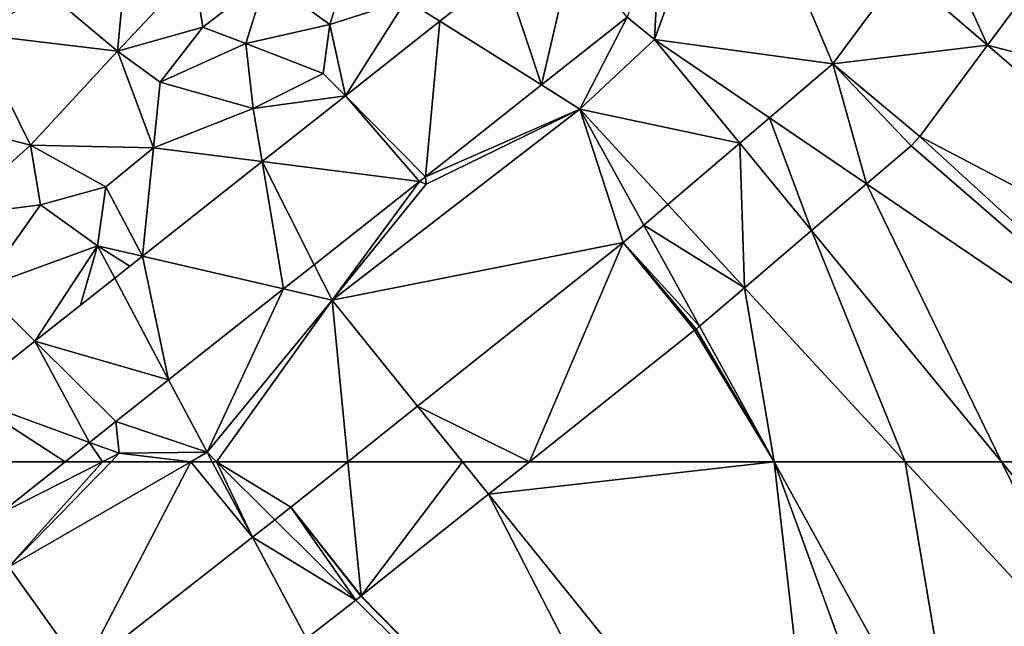
# Model space of a CAD drawing. Extents: x 3994 to 5000, y -2000 to -1000.
# Drawn here: x 4179 to 4231, y -1884 to -1852 of the extents above; entities that cross this region are included whole.
import ezdxf

# ---------------------------------------------------------------- set-up
doc = ezdxf.new("R2010")
doc.units = 0
doc.header["$MEASUREMENT"] = 0
for name, color, linetype in [('Bygninger_LOD2', 1, 'Continuous'), ('Bygninger_LOD3', 1, 'Continuous'), ('Terraen', 33, 'Continuous'), ('Terraen_vej', 33, 'Continuous')]:
    doc.layers.add(name, color=color, linetype=linetype)

# ---------------------------------------------------------------- blocks, each defined once
blk = doc.blocks.new('1km_6223_577_Flyttet_X-573000m_Y-6225000m_ACAD_1_FMEBLOCK6')
at = {"layer": 'Terraen', "color": 9, "true_color": 0xbbbbbb}
for points in [[(24.86, -40.11, 2.02), (28.99, -28.77, 2.1), (25.18, -33.96, 2.05)], [(28.99, -28.77, 2.1), (24.86, -40.11, 2.02), (34.314, -41.398, 2.111)], [(28.99, -28.77, 2.1), (34.314, -41.398, 2.111), (37.959, -36.487, 2.165)], [(24.86, -40.11, 2.02), (25.18, -33.96, 2.05), (23.412, -38.923, 2.047)], [(-3.61, -40.73, 2.54), (-3.02, -34.55, 2.6), (-7.29, -37.63, 2.59)], [(-3.61, -40.73, 2.54), (0.44, -36.4, 2.51), (-3.02, -34.55, 2.6)], [(7.66, -39.31, 2.2), (8.78, -35.69, 2.3), (4.28, -36.87, 2.5)], [(7.66, -39.31, 2.2), (11.7, -38, 2.21), (8.78, -35.69, 2.3)], [(-3.61, -40.73, 2.54), (0.91, -39.45, 2.53), (0.44, -36.4, 2.51)], [(0.91, -39.45, 2.53), (4.28, -36.87, 2.5), (0.44, -36.4, 2.51)], [(16.862, -36.454, 2.182), (11.7, -38, 2.21), (13.487, -39.125, 2.25)], [(3.2, -40.32, 2.39), (4.28, -36.87, 2.5), (0.91, -39.45, 2.53)], [(3.2, -40.32, 2.39), (7.66, -39.31, 2.2), (4.28, -36.87, 2.5)], [(44.859, -37.258, 2.213), (42.519, -40.41, 2.198), (62.5, -45.634, 2.339)], [(-3.61, -40.73, 2.54), (-7.29, -37.63, 2.59), (-11.14, -39.82, 2.72)], [(8.476, -43.09, 2.352), (11.7, -38, 2.21), (7.66, -39.31, 2.2)], [(13.487, -39.125, 2.25), (11.7, -38, 2.21), (8.476, -43.09, 2.352)], [(18.873, -42.514, 2.137), (20.9, -43.79, 1.97), (23.412, -38.923, 2.047)], [(20.9, -43.79, 1.97), (24.86, -40.11, 2.02), (23.412, -38.923, 2.047)], [(-1.35, -42.37, 2.53), (0.91, -39.45, 2.53), (-3.61, -40.73, 2.54)], [(3.2, -40.32, 2.39), (0.91, -39.45, 2.53), (-1.35, -42.37, 2.53)], [(7.3, -41.9, 2.3), (7.66, -39.31, 2.2), (3.2, -40.32, 2.39)], [(8.476, -43.09, 2.352), (7.66, -39.31, 2.2), (7.3, -41.9, 2.3)], [(-11.46, -44.87, 2.56), (-8.21, -45.7, 2.71), (-11.14, -39.82, 2.72)], [(-8.21, -45.7, 2.71), (-3.61, -40.73, 2.54), (-11.14, -39.82, 2.72)], [(29.379, -45.606, 2.08), (24.86, -40.11, 2.02), (20.9, -43.79, 1.97)], [(24.86, -40.11, 2.02), (30.962, -44.257, 2.068), (34.314, -41.398, 2.111)], [(29.379, -45.606, 2.08), (30.962, -44.257, 2.068), (24.86, -40.11, 2.02)], [(3.59, -43.76, 2.39), (3.2, -40.32, 2.39), (-1.35, -42.37, 2.53)], [(3.59, -43.76, 2.39), (7.3, -41.9, 2.3), (3.2, -40.32, 2.39)], [(42.519, -40.41, 2.198), (38.929, -45.248, 2.145), (62.5, -57.601, 2.342)], [(42.519, -40.41, 2.198), (62.5, -57.601, 2.342), (62.5, -45.634, 2.339)], [(-1.7, -45.85, 2.45), (-3.61, -40.73, 2.54), (-8.21, -45.7, 2.71)], [(-1.7, -45.85, 2.45), (-1.35, -42.37, 2.53), (-3.61, -40.73, 2.54)], [(8.476, -43.09, 2.352), (7.3, -41.9, 2.3), (3.59, -43.76, 2.39)], [(-1.7, -45.85, 2.45), (3.59, -43.76, 2.39), (-1.35, -42.37, 2.53)], [(12.717, -47.385, 2.259), (20.9, -43.79, 1.97), (18.873, -42.514, 2.137)], [(8.476, -43.09, 2.352), (3.59, -43.76, 2.39), (4.065, -46.581, 2.441)], [(4.065, -46.581, 2.441), (3.59, -43.76, 2.39), (-1.7, -45.85, 2.45)], [(7.77, -53.93, 2.25), (20.9, -43.79, 1.97), (12.76, -47.78, 2.17)], [(23.211, -50.865, 2.052), (20.9, -43.79, 1.97), (7.77, -53.93, 2.25)], [(12.717, -47.385, 2.259), (12.76, -47.78, 2.17), (20.9, -43.79, 1.97)], [(25.571, -48.853, 2.032), (29.379, -45.606, 2.08), (20.9, -43.79, 1.97)], [(24.292, -49.943, 2.028), (25.571, -48.853, 2.032), (20.9, -43.79, 1.97)], [(23.211, -50.865, 2.052), (24.292, -49.943, 2.028), (20.9, -43.79, 1.97)], [(-12.4, -49.47, 2.86), (-8.21, -45.7, 2.71), (-11.46, -44.87, 2.56)], [(38.466, -45.743, 2.139), (57.804, -62.5, 2.278), (38.929, -45.248, 2.145)], [(38.929, -45.248, 2.145), (57.804, -62.5, 2.278), (62.5, -57.601, 2.342)], [(-7.68, -48.87, 2.6), (-8.21, -45.7, 2.71), (-12.4, -49.47, 2.86)], [(-4.23, -47.91, 2.48), (-1.7, -45.85, 2.45), (-8.21, -45.7, 2.71)], [(-7.68, -48.87, 2.6), (-4.23, -47.91, 2.48), (-8.21, -45.7, 2.71)], [(-2.274, -51.597, 2.57), (-1.7, -45.85, 2.45), (-4.23, -47.91, 2.48)], [(4.065, -46.581, 2.441), (-1.7, -45.85, 2.45), (-2.274, -51.597, 2.57)], [(36.107, -47.754, 2.108), (57.804, -62.5, 2.278), (38.466, -45.743, 2.139)], [(12.411, -47.627, 2.265), (12.76, -47.78, 2.17), (12.717, -47.385, 2.259)], [(-4.67, -51.04, 2.59), (-4.23, -47.91, 2.48), (-7.68, -48.87, 2.6)], [(-2.274, -51.597, 2.57), (-4.23, -47.91, 2.48), (-4.67, -51.04, 2.59)], [(6.822, -52.05, 2.376), (7.77, -53.93, 2.25), (12.411, -47.627, 2.265)], [(12.411, -47.627, 2.265), (7.77, -53.93, 2.25), (12.76, -47.78, 2.17)], [(36.107, -47.754, 2.108), (33.19, -50.242, 2.13), (43.268, -62.5, 2.263)], [(57.804, -62.5, 2.278), (36.107, -47.754, 2.108), (43.268, -62.5, 2.263)], [(-10.82, -53.3, 2.66), (-7.68, -48.87, 2.6), (-12.4, -49.47, 2.86)], [(-10.82, -53.3, 2.66), (-4.67, -51.04, 2.59), (-7.68, -48.87, 2.6)], [(33.19, -50.242, 2.13), (29.642, -53.267, 2.085), (38.16, -62.5, 2.197)], [(43.268, -62.5, 2.263), (33.19, -50.242, 2.13), (38.16, -62.5, 2.197)], [(-7.981, -56.112, 2.686), (-4.67, -51.04, 2.59), (-10.82, -53.3, 2.66)], [(-4.67, -51.04, 2.59), (-7.981, -56.112, 2.686), (-5.559, -54.196, 2.637)], [(-3.754, -52.768, 2.6), (-4.67, -51.04, 2.59), (-5.559, -54.196, 2.637)], [(-2.274, -51.597, 2.57), (-4.67, -51.04, 2.59), (-2.948, -52.13, 2.584)], [(-4.67, -51.04, 2.59), (-3.754, -52.768, 2.6), (-2.948, -52.13, 2.584)], [(12.304, -59.556, 2.289), (23.211, -50.865, 2.052), (7.77, -53.93, 2.25)], [(5.2, -53.333, 2.408), (7.77, -53.93, 2.25), (6.822, -52.05, 2.376)], [(-7.981, -56.112, 2.686), (-10.82, -53.3, 2.66), (-11.697, -59.053, 2.761)], [(-0.897, -58.158, 2.529), (1.14, -62, 2.43), (5.2, -53.333, 2.408)], [(1.14, -62, 2.43), (7.77, -53.93, 2.25), (5.2, -53.333, 2.408)], [(29.642, -53.267, 2.085), (27.249, -55.307, 2.078), (31.215, -62.5, 2.146)], [(38.16, -62.5, 2.197), (29.642, -53.267, 2.085), (31.215, -62.5, 2.146)], [(1.14, -62, 2.43), (1.643, -62.5, 2.432), (7.77, -53.93, 2.25)], [(7.77, -53.93, 2.25), (1.643, -62.5, 2.432), (8.61, -62.5, 2.367)], [(7.77, -53.93, 2.25), (8.61, -62.5, 2.367), (12.304, -59.556, 2.289)], [(27.249, -55.307, 2.078), (27.066, -55.463, 2.082), (31.215, -62.5, 2.146)], [(18.238, -62.5, 2.274), (31.215, -62.5, 2.146), (26.99, -55.526, 2.084)], [(31.215, -62.5, 2.146), (27.066, -55.463, 2.082), (26.99, -55.526, 2.084)], [(-3.687, -60.366, 2.584), (1.14, -62, 2.43), (-0.897, -58.158, 2.529)], [(-5.086, -61.473, 2.612), (-3.51, -62.05, 2.55), (-3.687, -60.366, 2.584)], [(-3.687, -60.366, 2.584), (-3.51, -62.05, 2.55), (1.14, -62, 2.43)], [(-5.086, -61.473, 2.612), (-6.384, -62.5, 2.637), (-4.398, -62.5, 2.572)], [(-5.086, -61.473, 2.612), (-4.398, -62.5, 2.572), (-3.51, -62.05, 2.55)], [(-3.947, -62.5, 2.56), (-3.51, -62.05, 2.55), (-4.398, -62.5, 2.572)], [(-3.947, -62.5, 2.56), (0.276, -62.5, 2.451), (-3.51, -62.05, 2.55)], [(0.276, -62.5, 2.451), (1.14, -62, 2.43), (-3.51, -62.05, 2.55)], [(1.407, -62.5, 2.432), (1.14, -62, 2.43), (0.276, -62.5, 2.451)], [(1.407, -62.5, 2.432), (1.643, -62.5, 2.432), (1.14, -62, 2.43)]]:
    blk.add_polyline3d(points, close=True, dxfattribs=at)
blk = doc.blocks.new('1km_6223_577_Flyttet_X-573000m_Y-6225000m_ACAD_1_FMEBLOCK36')
at = {"layer": 'Terraen_vej', "color": 251, "true_color": 0x555555}
for points in [[(-9.922, 59.7, 2.708), (-6.384, 62.5, 2.637), (-10.717, 62.5, 2.732)], [(9.32, 55.394, 2.463), (8.61, 62.5, 2.367), (5.591, 60.094, 2.43)], [(14.677, 62.5, 2.309), (8.61, 62.5, 2.367), (9.32, 55.394, 2.463)], [(16.07, 60.772, 2.321), (14.677, 62.5, 2.309), (9.32, 55.394, 2.463)], [(16.07, 60.772, 2.321), (18.238, 62.5, 2.274), (14.677, 62.5, 2.309)], [(9.028, 55.165, 2.469), (5.591, 60.094, 2.43), (4.737, 59.427, 2.448)], [(9.32, 55.394, 2.463), (5.591, 60.094, 2.43), (9.299, 55.378, 2.464)], [(9.299, 55.378, 2.464), (5.591, 60.094, 2.43), (9.028, 55.165, 2.469)], [(4.737, 59.427, 2.448), (3.548, 58.495, 2.448), (9.028, 55.165, 2.469)], [(3.548, 58.495, 2.448), (-5.457, 51.447, 2.685), (6.419, 53.124, 2.469)], [(9.028, 55.165, 2.469), (3.548, 58.495, 2.448), (6.419, 53.124, 2.469)]]:
    blk.add_polyline3d(points, close=True, dxfattribs=at)
blk = doc.blocks.new('1km_6223_577_Flyttet_X-573000m_Y-6225000m_ACAD_1_FMEBLOCK85')
at = {"layer": 'Terraen_vej', "color": 251, "true_color": 0x555555}
for points in [[(39.69, -34.155, 2.176), (37.959, -36.487, 2.165), (42.519, -40.41, 2.198)], [(39.69, -34.155, 2.176), (42.519, -40.41, 2.198), (44.859, -37.258, 2.213)], [(18.873, -42.514, 2.137), (20.548, -35.303, 2.107), (16.862, -36.454, 2.182)], [(18.873, -42.514, 2.137), (23.412, -38.923, 2.047), (20.548, -35.303, 2.107)], [(18.873, -42.514, 2.137), (16.862, -36.454, 2.182), (13.487, -39.125, 2.25)], [(34.314, -41.398, 2.111), (42.519, -40.41, 2.198), (37.959, -36.487, 2.165)], [(12.717, -47.385, 2.259), (13.487, -39.125, 2.25), (8.476, -43.09, 2.352)], [(12.717, -47.385, 2.259), (18.873, -42.514, 2.137), (13.487, -39.125, 2.25)], [(34.314, -41.398, 2.111), (38.929, -45.248, 2.145), (42.519, -40.41, 2.198)], [(30.962, -44.257, 2.068), (36.107, -47.754, 2.108), (34.314, -41.398, 2.111)], [(36.107, -47.754, 2.108), (38.466, -45.743, 2.139), (34.314, -41.398, 2.111)], [(34.314, -41.398, 2.111), (38.466, -45.743, 2.139), (38.929, -45.248, 2.145)], [(12.411, -47.627, 2.265), (8.476, -43.09, 2.352), (4.065, -46.581, 2.441)], [(12.411, -47.627, 2.265), (12.717, -47.385, 2.259), (8.476, -43.09, 2.352)], [(33.19, -50.242, 2.13), (30.962, -44.257, 2.068), (29.379, -45.606, 2.08)], [(33.19, -50.242, 2.13), (36.107, -47.754, 2.108), (30.962, -44.257, 2.068)], [(29.642, -53.267, 2.085), (29.379, -45.606, 2.08), (25.571, -48.853, 2.032)], [(29.642, -53.267, 2.085), (33.19, -50.242, 2.13), (29.379, -45.606, 2.08)], [(5.2, -53.333, 2.408), (4.065, -46.581, 2.441), (-2.274, -51.597, 2.57)], [(12.411, -47.627, 2.265), (4.065, -46.581, 2.441), (6.822, -52.05, 2.376)], [(5.2, -53.333, 2.408), (6.822, -52.05, 2.376), (4.065, -46.581, 2.441)], [(24.292, -49.943, 2.028), (29.642, -53.267, 2.085), (25.571, -48.853, 2.032)], [(23.211, -50.865, 2.052), (27.249, -55.307, 2.078), (24.292, -49.943, 2.028)], [(27.249, -55.307, 2.078), (29.642, -53.267, 2.085), (24.292, -49.943, 2.028)], [(18.238, -62.5, 2.274), (23.211, -50.865, 2.052), (12.304, -59.556, 2.289)], [(18.238, -62.5, 2.274), (26.99, -55.526, 2.084), (23.211, -50.865, 2.052)], [(23.211, -50.865, 2.052), (27.066, -55.463, 2.082), (27.249, -55.307, 2.078)], [(23.211, -50.865, 2.052), (26.99, -55.526, 2.084), (27.066, -55.463, 2.082)], [(-0.897, -58.158, 2.529), (-2.274, -51.597, 2.57), (-3.754, -52.768, 2.6)], [(-0.897, -58.158, 2.529), (5.2, -53.333, 2.408), (-2.274, -51.597, 2.57)], [(-0.897, -58.158, 2.529), (-3.754, -52.768, 2.6), (-7.981, -56.112, 2.686)], [(-5.086, -61.473, 2.612), (-7.981, -56.112, 2.686), (-11.697, -59.053, 2.761)], [(-3.687, -60.366, 2.584), (-0.897, -58.158, 2.529), (-7.981, -56.112, 2.686)], [(-5.086, -61.473, 2.612), (-3.687, -60.366, 2.584), (-7.981, -56.112, 2.686)], [(-10.717, -62.5, 2.732), (-6.384, -62.5, 2.637), (-11.697, -59.053, 2.761)], [(-6.384, -62.5, 2.637), (-5.086, -61.473, 2.612), (-11.697, -59.053, 2.761)], [(12.304, -59.556, 2.289), (8.61, -62.5, 2.367), (14.677, -62.5, 2.309)], [(14.677, -62.5, 2.309), (18.238, -62.5, 2.274), (12.304, -59.556, 2.289)]]:
    blk.add_polyline3d(points, close=True, dxfattribs=at)
blk = doc.blocks.new('1km_6223_577_Flyttet_X-573000m_Y-6225000m_ACAD_1_FMEBLOCK90')
at = {"layer": 'Terraen', "color": 9, "true_color": 0xbbbbbb}
for points in [[(-6.384, 62.5, 2.637), (-9.922, 59.7, 2.708), (-4.398, 62.5, 2.572)], [(-9.922, 59.7, 2.708), (-9.37, 56.92, 2.68), (-4.398, 62.5, 2.572)], [(-9.37, 56.92, 2.68), (-3.947, 62.5, 2.56), (-4.398, 62.5, 2.572)], [(-3.947, 62.5, 2.56), (-9.37, 56.92, 2.68), (0.276, 62.5, 2.451)], [(-9.37, 56.92, 2.68), (-5.457, 51.447, 2.685), (0.276, 62.5, 2.451)], [(0.276, 62.5, 2.451), (-5.457, 51.447, 2.685), (3.548, 58.495, 2.448)], [(0.276, 62.5, 2.451), (3.548, 58.495, 2.448), (1.407, 62.5, 2.432)], [(1.643, 62.5, 2.432), (1.407, 62.5, 2.432), (3.548, 58.495, 2.448)], [(8.61, 62.5, 2.367), (1.643, 62.5, 2.432), (5.591, 60.094, 2.43)], [(1.643, 62.5, 2.432), (4.737, 59.427, 2.448), (5.591, 60.094, 2.43)], [(4.737, 59.427, 2.448), (1.643, 62.5, 2.432), (3.548, 58.495, 2.448)], [(31.215, 62.5, 2.146), (16.07, 60.772, 2.321), (33.934, 38.608, 2.474)], [(31.215, 62.5, 2.146), (18.238, 62.5, 2.274), (16.07, 60.772, 2.321)], [(38.16, 62.5, 2.197), (31.215, 62.5, 2.146), (41.216, 44.358, 2.317)], [(38.585, 42.23, 2.374), (31.215, 62.5, 2.146), (33.934, 38.608, 2.474)], [(41.216, 44.358, 2.317), (31.215, 62.5, 2.146), (38.585, 42.23, 2.374)], [(43.268, 62.5, 2.263), (38.16, 62.5, 2.197), (49.051, 50.694, 2.341)], [(38.16, 62.5, 2.197), (41.216, 44.358, 2.317), (49.051, 50.694, 2.341)], [(57.804, 62.5, 2.278), (43.268, 62.5, 2.263), (51.408, 52.599, 2.371)], [(43.268, 62.5, 2.263), (49.051, 50.694, 2.341), (51.408, 52.599, 2.371)], [(29.317, 35.011, 2.57), (16.07, 60.772, 2.321), (9.32, 55.394, 2.463)], [(16.07, 60.772, 2.321), (29.317, 35.011, 2.57), (33.934, 38.608, 2.474)], [(-5.457, 51.447, 2.685), (-9.37, 56.92, 2.68), (-23.773, 37.111, 2.685)], [(9.299, 55.378, 2.464), (9.028, 55.165, 2.469), (29.317, 35.011, 2.57)], [(9.299, 55.378, 2.464), (29.317, 35.011, 2.57), (9.32, 55.394, 2.463)], [(29.317, 35.011, 2.57), (9.028, 55.165, 2.469), (6.419, 53.124, 2.469)]]:
    blk.add_polyline3d(points, close=True, dxfattribs=at)
blk = doc.blocks.new('building_164720')
at = {"layer": 'Bygninger_LOD2', "color": 16, "true_color": 0x7e0000}
for points in [[(-41.82, -10.62, 8.79), (31.44, 46.79, 8.7), (31.44, 46.79, 2.05), (-41.82, -10.62, 2.02)], [(-41.82, -10.62, 8.79), (31.44, 46.79, 8.7), (-10.44, 4.77, 8.77)], [(-41.82, -10.62, 2.02), (31.44, 46.79, 2.05), (17.57, 12.16, 3.15)], [(31.44, 46.79, 8.7), (16.52, 13.43, 8.75), (-10.44, 4.77, 8.77)]]:
    blk.add_3dface(points, dxfattribs=at)
blk = doc.blocks.new('building_116598')
at = {"layer": 'Bygninger_LOD3', "color": 1}
for points in [[(31.44, 46.79, 1.85), (17.57, 12.16, 2.94), (-41.82, -10.62, 1.83)], [(31.44, 46.79, 8.2), (-41.82, -10.62, 1.83), (31.44, 46.79, 1.85)], [(-41.82, -10.62, 8.2), (-41.82, -10.62, 1.83), (31.44, 46.79, 8.2)], [(-1.15, 14.12, 8.2), (-41.82, -10.62, 8.2), (31.44, 46.79, 8.2)]]:
    blk.add_3dface(points, dxfattribs=at)

msp = doc.modelspace()

# ---------------------------------------------------------------- block references
at = {"layer": 'Bygninger_LOD2', "color": 16, "true_color": 0x7e0000}
msp.add_blockref('building_164720', (4154.46, -1863.4), dxfattribs=at)
at = {"layer": 'Bygninger_LOD3', "color": 1}
msp.add_blockref('building_116598', (4154.46, -1863.4), dxfattribs=at)
at = {"layer": 'Terraen', "color": 9, "true_color": 0xbbbbbb}
for name, p in [('1km_6223_577_Flyttet_X-573000m_Y-6225000m_ACAD_1_FMEBLOCK6', (4187.5, -1812.5)), ('1km_6223_577_Flyttet_X-573000m_Y-6225000m_ACAD_1_FMEBLOCK90', (4187.5, -1937.5))]:
    msp.add_blockref(name, p, dxfattribs=at)
at = {"layer": 'Terraen_vej', "color": 251, "true_color": 0x555555}
for name, p in [('1km_6223_577_Flyttet_X-573000m_Y-6225000m_ACAD_1_FMEBLOCK85', (4187.5, -1812.5)), ('1km_6223_577_Flyttet_X-573000m_Y-6225000m_ACAD_1_FMEBLOCK36', (4187.5, -1937.5))]:
    msp.add_blockref(name, p, dxfattribs=at)

doc.saveas('drawing.dxf')
